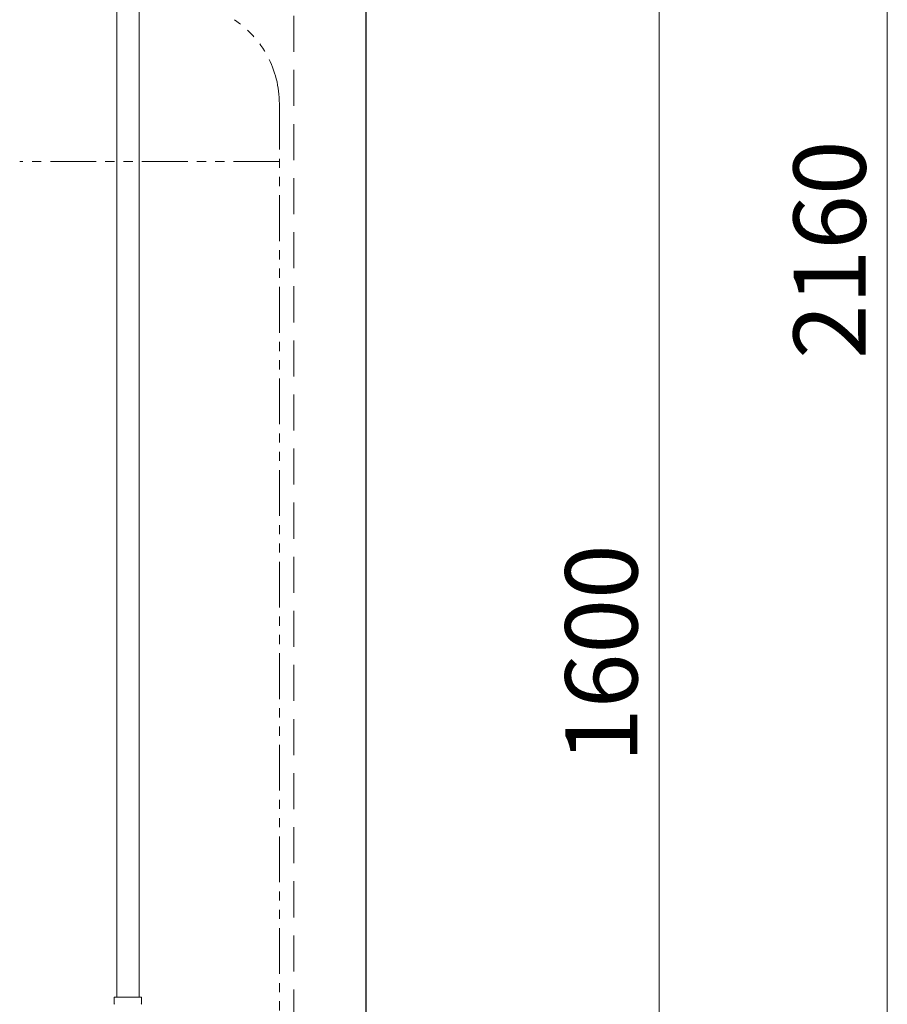
# Model space of a CAD drawing. Units: millimetres. Extents: x 7114 to 12834, y 7174 to 11118.
# Drawn here: x 12222 to 12824, y 7803 to 8486 of the extents above; entities that cross this region are included whole.
import ezdxf

# ---------------------------------------------------------------- set-up
doc = ezdxf.new("R2010")
doc.units = ezdxf.units.MM
for name, pattern in [('HIDDEN', [0.375, 0.25, -0.125]), ('PHANTOM', [63.5, 31.75, -6.35, 6.35, -6.35, 6.35, -6.35]), ('実線', [0])]:
    doc.linetypes.add(name, pattern=pattern)
doc.layers.add('NoLayerName_008', color=7, linetype='Continuous')
doc.layers.add('NoLayerName_010', color=7, linetype='Continuous')
doc.layers.add('ガス配管細', color=4, linetype='Continuous', lineweight=20)
doc.styles.get("Standard").update_dxf_attribs({"font": 'simplex.shx', "bigfont": 'bigfont.shx'})

msp = doc.modelspace()

# ---------------------------------------------------------------- linework, layer by layer
at = {"color": 7, "linetype": '実線', "lineweight": 9, "ltscale": 0.001}
for p, q in [((12823.56, 9373.79), (12823.56, 7293.79)), ((12665.35, 8813.79), (12665.35, 7293.79))]:
    msp.add_line(p, q, dxfattribs=at)
at = {"color": 31, "linetype": 'Continuous', "lineweight": 25}
msp.add_line((12462.15, 9243.47), (12462.15, 7259.79), dxfattribs=at)
at = {"color": 7, "linetype": 'HIDDEN', "lineweight": 9, "ltscale": 100}
msp.add_line((12412.15, 9088.29), (12412.15, 7259.79), dxfattribs=at)
at = {"layer": 'NoLayerName_008', "color": 3, "linetype": 'Continuous', "lineweight": 9}
for p, q in [((12287.58, 7807.94), (12306.68, 7807.94)), ((12287.58, 7807.94), (12287.58, 7803.71)), ((12306.68, 7807.94), (12306.68, 7803.71))]:
    msp.add_line(p, q, dxfattribs=at)
for centre, start, end in [((12288.58, 7803.71), 180, 225), ((12305.68, 7803.71), 315, 0)]:
    msp.add_arc(centre, 1, start, end, dxfattribs=at)
at = {"layer": 'NoLayerName_010', "color": 3, "linetype": 'Continuous', "lineweight": 9}
for p, q in [((12289.4, 8733.94), (12289.4, 7807.94)), ((12304.9, 8733.94), (12304.9, 7807.94))]:
    msp.add_line(p, q, dxfattribs=at)
at = {"layer": 'ガス配管細', "color": 4, "linetype": 'PHANTOM', "lineweight": 9}
for p, q in [((12402.15, 8427.37), (12402.15, 7385.84)), ((12402.15, 8387.37), (12222.15, 8387.37))]:
    msp.add_line(p, q, dxfattribs=at)
msp.add_arc((12332.15, 8427.37), 70, 0, 56.32678, dxfattribs=at)

# ---------------------------------------------------------------- texts
at = {"lineweight": 25}
for s, p in [('2160', (12808.56, 8250.46)), ('1600', (12650.35, 7970.46))]:
    msp.add_text(s, height=50, rotation=90, dxfattribs=at).set_placement(p)

doc.saveas('drawing.dxf')
